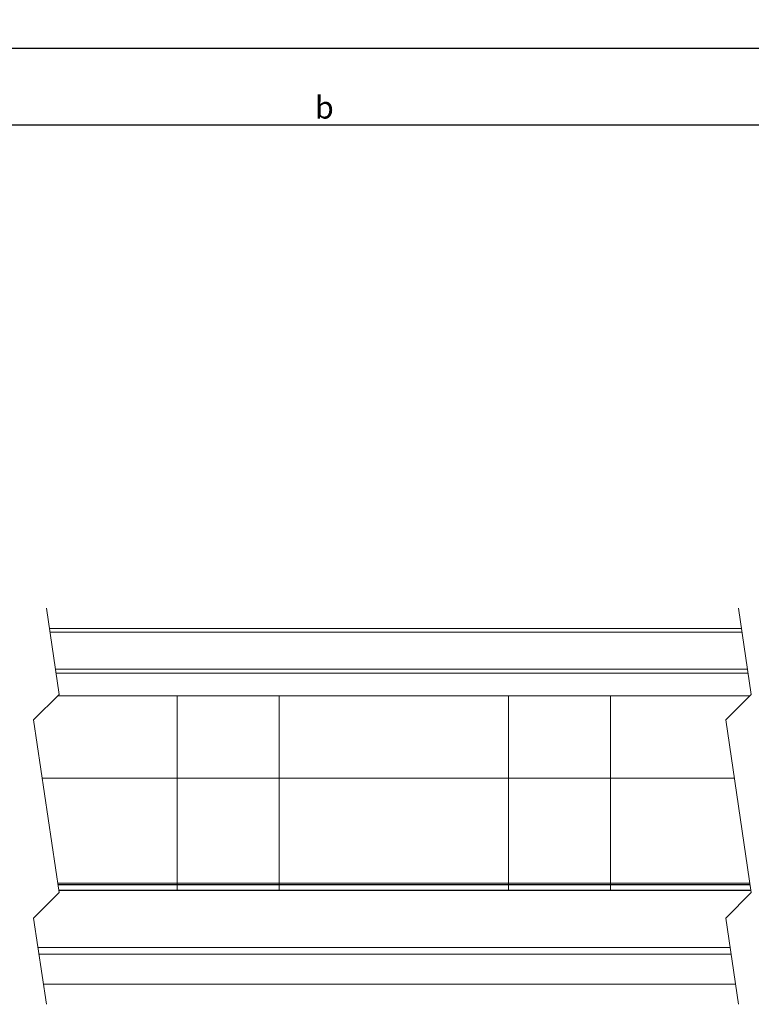
# Model space of a CAD drawing. Units: millimetres. Extents: x 9 to 832, y 9 to 585.
# Drawn here: x 425 to 539, y 239 to 393 of the extents above; entities that cross this region are included whole.
import ezdxf
from ezdxf.lldxf.tags import DXFTag

# ---------------------------------------------------------------- set-up
doc = ezdxf.new("R2010")
doc.units = ezdxf.units.MM
doc.layers.add('ZEICHNUNGSKOPF', color=7, linetype='Continuous')
doc.styles.get("Standard").update_dxf_attribs({"font": 'ARIAL.TTF'})
tags = doc.linetypes.add('HIDDEN', pattern=[1.905, 1.27, -0.635]).pattern_tags.tags
tags[6:7] = [DXFTag(74, 4), DXFTag(75, 0), DXFTag(340, '0'), DXFTag(46, 1.0), DXFTag(50, 0.0), DXFTag(44, 0.0), DXFTag(45, 0.0)]
tags[4:5] = [DXFTag(74, 4), DXFTag(75, 0), DXFTag(340, '0'), DXFTag(46, 1.0), DXFTag(50, 0.0), DXFTag(44, 0.0), DXFTag(45, 0.0)]
doc.dimstyles.new('SLDDIMSTYLE0', dxfattribs={"dimtxt": 3.5, "dimasz": 3.5, "dimexe": 0, "dimexo": 0.0625, "dimgap": 0.875, "dimtad": 1, "dimdec": 8, "dimlfac": 5, "dimzin": 12, "dimdsep": 46, "dimtxsty": 'Standard', "dimsah": 1, "dimcen": 0.09, "dimadec": 0, "dimazin": 0, "dimtfac": 1, "dimtofl": 0, "dimtmove": 0, "dimatfit": 3, "dimfxl": 1, "dimtolj": 1, "dimtzin": 12, "dimarcsym": 0})

# ---------------------------------------------------------------- blocks, each defined once
blk = doc.blocks.new('*D24')
at = {"layer": 'ZEICHNUNGSKOPF'}
for p, q in [((65.25, 298.38), (65.25, 389.65)), ((570.85, 298.38), (570.85, 389.65)), ((570.85, 388.65), (65.25, 388.65))]:
    blk.add_line(p, q, dxfattribs=at)
for points in [[(65.25, 388.65), (68.75, 388.25), (68.75, 389.05)], [(570.85, 388.65), (567.35, 389.05), (567.35, 388.25)]]:
    blk.add_solid(points, dxfattribs=at)
at = {"layer": 'ZEICHNUNGSKOPF', "insert": (316.44, 393.16), "char_height": 3.5, "attachment_point": 1}
blk.add_mtext('B', dxfattribs=at)
blk = doc.blocks.new('*D32')
at = {"layer": 'ZEICHNUNGSKOPF'}
for p, q in [((373.53, 368.56), (373.53, 377.65)), ((570.85, 376.65), (373.53, 376.65)), ((570.85, 298.38), (570.85, 377.65)), ((373.53, 290.53), (373.53, 366.56))]:
    blk.add_line(p, q, dxfattribs=at)
for points in [[(373.53, 376.65), (377.03, 376.25), (377.03, 377.05)], [(570.85, 376.65), (567.35, 377.05), (567.35, 376.25)]]:
    blk.add_solid(points, dxfattribs=at)
at = {"layer": 'ZEICHNUNGSKOPF', "insert": (470.85, 381.16), "char_height": 3.5, "attachment_point": 1}
blk.add_mtext('b', dxfattribs=at)

msp = doc.modelspace()

# ---------------------------------------------------------------- linework, layer by layer
at = {"color": 7, "linetype": 'HIDDEN', "lineweight": 0}
for p, q in [((428.7269983, 300.92189233), (430.7269983, 287.40065509)), ((537.27607738, 300.92189233), (539.27607738, 287.40065509)), ((430.7269983, 287.40065509), (426.7269983, 283.40065509)), ((539.27607738, 287.40065509), (535.27607738, 283.40065509)), ((426.7269983, 283.40065509), (430.7269983, 256.35818062)), ((535.27607738, 283.40065509), (539.27607738, 256.35818062)), ((430.7269983, 256.35818062), (426.7269983, 252.35818062)), ((539.27607738, 256.35818062), (535.27607738, 252.35818062)), ((426.7269983, 252.35818062), (428.7269983, 238.83694339)), ((535.27607738, 252.35818062), (537.27607738, 238.83694339))]:
    msp.add_line(p, q, dxfattribs=at)
at = {"color": 7, "linetype": 'Continuous', "lineweight": 15}
for p, q in [((537.7457042, 297.74689237), (429.19663385, 297.74689237)), ((538.78110841, 290.74689196), (430.23203805, 290.74689196)), ((449.23120931, 287.16176199), (430.48809961, 287.16176199)), ((465.23121789, 287.16176199), (449.23120931, 287.16176199)), ((501.2312074, 287.16176199), (465.23121789, 287.16176199)), ((517.23121598, 287.16176199), (501.2312074, 287.16176199)), ((539.03716996, 287.16176199), (517.23121598, 287.16176199)), ((430.54827645, 257.56639885), (449.23120931, 257.56639885)), ((539.22218278, 256.72263252), (430.67308858, 256.72263252)), ((449.23120931, 257.56639885), (465.23121789, 257.56639885)), ((465.23121789, 257.56639885), (501.2312074, 257.56639885)), ((501.2312074, 257.56639885), (517.23121598, 257.56639885)), ((517.23121598, 257.56639885), (539.09734681, 257.56639885)), ((428.25736001, 242.01194393), (536.80643037, 242.01194393))]:
    msp.add_line(p, q, dxfattribs=at)
at = {"color": 7, "linetype": 'Continuous', "lineweight": 0}
for p, q in [((537.8344436, 297.14689227), (429.28537324, 297.14689227)), ((538.69236901, 291.34689244), (430.14329866, 291.34689244)), ((449.23120931, 274.27382814), (449.23120931, 287.16176199)), ((465.23121789, 287.16176199), (465.23121789, 274.27382814)), ((501.2312074, 274.27382814), (501.2312074, 287.16176199)), ((517.23121598, 287.16176199), (517.23121598, 274.27382814)), ((428.07699636, 274.27382814), (449.23120931, 274.27382814)), ((449.23120931, 274.27382814), (465.23121789, 274.27382814)), ((449.23120931, 257.82975005), (449.23120931, 274.27382814)), ((465.23121789, 274.27382814), (501.2312074, 274.27382814)), ((465.23121789, 274.27382814), (465.23121789, 257.82975005)), ((501.2312074, 274.27382814), (517.23121598, 274.27382814)), ((501.2312074, 257.82975005), (501.2312074, 274.27382814)), ((517.23121598, 274.27382814), (536.62609056, 274.27382814)), ((517.23121598, 274.27382814), (517.23121598, 257.82975005)), ((430.50931886, 257.82975005), (449.23120931, 257.82975005)), ((449.23120931, 257.82975005), (465.23121789, 257.82975005)), ((449.23120931, 257.62549387), (449.23120931, 257.82975005)), ((465.23121789, 257.82975005), (501.2312074, 257.82975005)), ((465.23121789, 257.82975005), (465.23121789, 257.62549387)), ((501.2312074, 257.82975005), (517.23121598, 257.82975005)), ((501.2312074, 257.62549387), (501.2312074, 257.82975005)), ((517.23121598, 257.82975005), (539.05838922, 257.82975005)), ((517.23121598, 257.82975005), (517.23121598, 257.62549387)), ((430.53955033, 257.62549387), (449.23120931, 257.62549387)), ((430.68031266, 256.67380141), (539.22938302, 256.67380141)), ((449.23120931, 257.62549387), (465.23121789, 257.62549387)), ((449.23120931, 257.56639885), (449.23120931, 257.62549387)), ((449.23120931, 256.72263252), (449.23120931, 257.56639885)), ((465.23121789, 257.62549387), (501.2312074, 257.62549387)), ((465.23121789, 257.62549387), (465.23121789, 257.56639885)), ((465.23121789, 257.56639885), (465.23121789, 256.72263252)), ((501.2312074, 257.62549387), (517.23121598, 257.62549387)), ((501.2312074, 257.56639885), (501.2312074, 257.62549387)), ((501.2312074, 256.72263252), (501.2312074, 257.56639885)), ((517.23121598, 257.62549387), (539.08862069, 257.62549387)), ((517.23121598, 257.62549387), (517.23121598, 257.56639885)), ((517.23121598, 257.56639885), (517.23121598, 256.72263252)), ((427.40889981, 247.74813997), (535.95799401, 247.74813997)), ((427.56253675, 246.70935022), (536.11163095, 246.70935022))]:
    msp.add_line(p, q, dxfattribs=at)

# ---------------------------------------------------------------- dimensions: what is measured, and where the dimension line sits
at = {"layer": 'ZEICHNUNGSKOPF'}
for base, p2, text, picture, middle in [((65.2454265, 388.64689233), (65.2454265, 297.37689233), 'B', '*D24', (318.04577288, 388.64689233)), ((373.53312844, 376.64689233), (373.53312844, 289.53078101), 'b', '*D32', (472.18962384, 376.64689233))]:
    dim = msp.add_linear_dim(base=base, p1=(570.84611925, 297.37689233), p2=p2, text=text, dimstyle='SLDDIMSTYLE0', dxfattribs=at)
    dim.commit()
    dim.dimension.update_dxf_attribs({"geometry": picture, "text_midpoint": middle})

doc.saveas('drawing.dxf')
